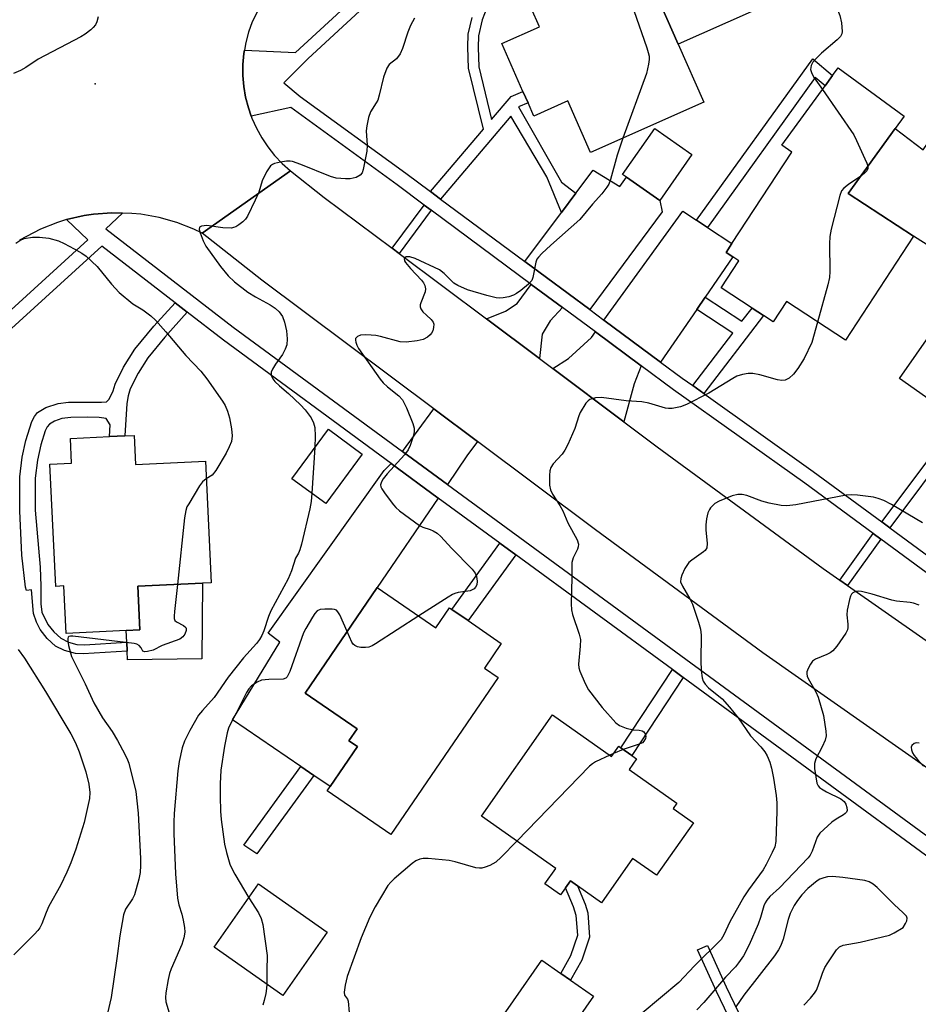
# Model space of a CAD drawing. Units: inches. Extents: x 1285762 to 1291762, y 505451 to 509452.
# Drawn here: x 1286971 to 1287183, y 508590 to 508822 of the extents above; entities that cross this region are included whole.
import ezdxf

# ---------------------------------------------------------------- set-up
doc = ezdxf.new("R2010")
doc.units = ezdxf.units.IN
doc.header["$MEASUREMENT"] = 0
for name, color, linetype in [('BLDG-Footprint', 5, 'Continuous'), ('CULTRL-Pad', 6, 'Continuous'), ('ELEV-Spot Elevation', 7, 'Continuous'), ('TRANS-Driveway', 251, 'Continuous'), ('TRANS-Non Street Sidewalk', 7, 'Continuous'), ('TRANS-Road', 130, 'Continuous'), ('TRANS-Street Sidewalk', 7, 'Continuous'), ('Undefined', 1, 'Continuous')]:
    doc.layers.add(name, color=color, linetype=linetype)

msp = doc.modelspace()

# ---------------------------------------------------------------- linework, layer by layer
at = {"layer": 'BLDG-Footprint'}
for points, elevation in [([(1287102.05, 508834.76), (1287104.73, 508828.7), (1287116.21, 508833.78), (1287118.41, 508834.75), (1287119.64, 508831.98), (1287126.54, 508816.38), (1287132.6, 508802.68), (1287105.83, 508790.84), (1287100.45, 508802.99), (1287092.41, 508799.43), (1287091.04, 508802.53), (1287089.84, 508805.23), (1287084.84, 508816.55), (1287093.77, 508820.5), (1287089.85, 508829.36)], 268.68), ([(1287182.19, 508771.01), (1287166.08, 508746.44), (1287152.11, 508755.6), (1287148.96, 508750.8), (1287146.7, 508752.28), (1287144, 508754.05), (1287136.72, 508758.83), (1287140.9, 508765.21), (1287139.48, 508766.14), (1287137.86, 508767.2), (1287139.25, 508769.32), (1287153.39, 508790.87), (1287151.06, 508792.57), (1287161.24, 508806.55), (1287163.05, 508809.03), (1287164.33, 508810.79), (1287179.98, 508799.39), (1287177.85, 508796.47), (1287166.71, 508781.16)], 266.68), ([(1287129.8, 508790.34), (1287122.19, 508779.45), (1287114.31, 508784.96), (1287113.38, 508785.61), (1287120.98, 508796.5)], 267.81), ([(1287194.94, 508760.4), (1287211.81, 508748.58), (1287216.15, 508754.79), (1287220.96, 508751.42), (1287217.1, 508745.91), (1287223.52, 508741.42), (1287214.82, 508729), (1287220.94, 508724.72), (1287212.95, 508713.31), (1287197.31, 508724.27), (1287194.64, 508720.45), (1287191.78, 508722.45), (1287189.87, 508723.79), (1287188.93, 508724.45), (1287191.67, 508728.37), (1287178.82, 508737.38)], 264.86), ([(1287051.87, 508719.56), (1287043.25, 508707.85), (1287035.25, 508713.74), (1287043.86, 508725.45)], 283.38), ([(1286997.96, 508723.98), (1286998.29, 508717.06), (1287014.78, 508717.85), (1287016.16, 508689.14), (1287014.06, 508689.04), (1286998.82, 508688.31), (1286999.31, 508678.04), (1286996.06, 508677.88), (1286981.84, 508677.2), (1286981.31, 508688.39), (1286979.43, 508688.3), (1286978.04, 508717.18), (1286983.17, 508717.43), (1286982.89, 508723.25), (1286992.13, 508723.69), (1286995.78, 508723.87)], 272.92), ([(1287055.38, 508688.03), (1287069.24, 508678.54), (1287072.46, 508683.24), (1287073, 508682.87), (1287076.89, 508680.21), (1287084.73, 508674.84), (1287080.73, 508669), (1287084.01, 508666.76), (1287058.62, 508629.67), (1287043.55, 508639.98), (1287044.25, 508640.99), (1287050.71, 508650.43), (1287048.67, 508651.83), (1287050.62, 508654.67), (1287038.33, 508663.08)], 268.15), ([(1287096.81, 508657.92), (1287110.78, 508648.11), (1287112.47, 508650.52), (1287112.97, 508650.17), (1287115.55, 508648.36), (1287116.71, 508647.55), (1287114.93, 508645.02), (1287126.25, 508637.07), (1287125.37, 508635.81), (1287130.13, 508632.46), (1287121.4, 508620.03), (1287115.75, 508624), (1287108.41, 508613.55), (1287102.71, 508617.55), (1287101.06, 508618.71), (1287099.91, 508617.06), (1287098.75, 508615.41), (1287095.05, 508618.01), (1287097.61, 508621.66), (1287080.02, 508634.01)], 266.47), ([(1287043.58, 508606.56), (1287033.08, 508591.62), (1287016.83, 508603.04), (1287027.34, 508617.98)], 268.56)]:
    msp.add_lwpolyline(points, close=True, dxfattribs=dict(at, elevation=elevation))
at = {"layer": 'CULTRL-Pad'}
for points in [[(1287121.51, 508846.37), (1287124.9, 508838.7), (1287131.68, 508841.7), (1287143.82, 508824.02), (1287126.54, 508816.38), (1287119.64, 508831.98), (1287118.41, 508834.75), (1287114.62, 508843.33), (1287115, 508843.49)], [(1287206.82, 508799.35), (1287186.29, 508768.41), (1287182.19, 508771.01), (1287166.71, 508781.16), (1287177.85, 508796.46), (1287184.46, 508791.44), (1287194.82, 508806.64), (1287196.57, 508804.99)], [(1287013.93, 508671.2), (1286996.39, 508670.98), (1286996.3, 508673), (1286996.19, 508675.14), (1286996.06, 508677.88), (1286999.32, 508678.04), (1286998.82, 508688.31), (1287014.06, 508689.04)], [(1287106.54, 508591.46), (1287093.16, 508572.24), (1287080.93, 508580.76), (1287094.31, 508599.97), (1287098.83, 508596.83), (1287101.11, 508595.24)]]:
    msp.add_lwpolyline(points, close=True, dxfattribs=at)
at = {"layer": 'ELEV-Spot Elevation'}
msp.add_point((1286988.76, 508807.06, 271.76), dxfattribs=at)
at = {"layer": 'TRANS-Driveway'}
for points in [[(1287105.64, 508753.69), (1287090.29, 508765.06), (1287098.96, 508776.64), (1287102.36, 508781.2), (1287106.45, 508786.66), (1287112.77, 508782.76), (1287114.31, 508784.96), (1287122.19, 508779.45), (1287122.73, 508776.78)], [(1287130.89, 508774.8), (1287133.46, 508773.12), (1287139.25, 508769.32), (1287137.86, 508767.2), (1287139.48, 508766.14), (1287132.92, 508756.61), (1287130.93, 508753.72), (1287122.39, 508741.29), (1287109, 508751.21), (1287127.66, 508776.92)], [(1287099.16, 508754.2), (1287096.24, 508751.06), (1287094.42, 508747.85), (1287093.77, 508742.12), (1287081.24, 508751.5), (1287085.7, 508753.29), (1287088.49, 508755.14), (1287091.82, 508759.64)], [(1287117.82, 508740.38), (1287116.15, 508736.14), (1287113.72, 508727.19), (1287096.92, 508739.77), (1287100.64, 508742.17), (1287106.04, 508747.13), (1287106.97, 508748.42)], [(1287079.1, 508722.51), (1287076.56, 508719.12), (1287071.98, 508712.39), (1287061.39, 508720.17), (1287068.78, 508730.23)], [(1287069.8, 508709.17), (1287055.38, 508688.03), (1287038.33, 508663.08), (1287050.62, 508654.67), (1287048.67, 508651.83), (1287050.71, 508650.43), (1287044.25, 508640.99), (1287040.45, 508643.6), (1287037.31, 508645.74), (1287021.16, 508656.8), (1287032.34, 508675.14), (1287029.63, 508677.28), (1287057.07, 508715.71), (1287058.66, 508717.35)]]:
    msp.add_lwpolyline(points, close=True, dxfattribs=at)
at = {"layer": 'TRANS-Non Street Sidewalk'}
msp.add_lwpolyline([(1287081.87, 508826.43), (1287080.23, 508822.12), (1287079.33, 508818.4), (1287079.22, 508815.65), (1287079.38, 508811.01), (1287082.42, 508798.61), (1287087.03, 508804.06), (1287089.84, 508805.23), (1287091.04, 508802.53), (1287088.82, 508801.61), (1287098.93, 508783.76), (1287102.36, 508781.2), (1287098.96, 508776.64), (1287095.46, 508785.02), (1287086.97, 508799.41), (1287070.37, 508779.81), (1287067.99, 508781.57), (1287080.5, 508796.34), (1287076.98, 508810.73), (1287076.8, 508815.73), (1287076.93, 508818.77), (1287077.86, 508822.69)], dxfattribs=at)
for points in [[(1287133.46, 508773.12), (1287130.89, 508774.8), (1287158.36, 508812.96), (1287163.05, 508809.03), (1287161.24, 508806.55), (1287158.92, 508808.49)], [(1287068.14, 508777.17), (1287060.56, 508766.97), (1287058.92, 508768.2), (1287066.49, 508778.39)], [(1287010.48, 508753.06), (1287005.17, 508747.18), (1287001.15, 508742.29), (1286998.86, 508738.65), (1286996.99, 508734.94), (1286996.52, 508733.35), (1286996.25, 508731.49), (1286995.78, 508723.87), (1286992.13, 508723.69), (1286992.3, 508726.5), (1286991.34, 508727.94), (1286989.7, 508728.16), (1286987, 508728.25), (1286983.01, 508728.21), (1286980.85, 508727.93), (1286979.13, 508727.32), (1286977.9, 508726.62), (1286977.35, 508725.98), (1286976.9, 508725.08), (1286975.89, 508721.77), (1286975.11, 508718.15), (1286974.54, 508713.89), (1286974.57, 508706.32), (1286975.72, 508692.82), (1286975.92, 508688.35), (1286975.9, 508684.2), (1286976.15, 508682.17), (1286977.51, 508679.31), (1286978.94, 508677.53), (1286980.62, 508676.03), (1286982.45, 508675.15), (1286984.43, 508674.58), (1286986.2, 508674.5), (1286996.19, 508675.14), (1286996.3, 508673), (1286985.88, 508672.33), (1286984.06, 508672.42), (1286981.46, 508673.18), (1286979.39, 508674.2), (1286977.41, 508675.98), (1286975.72, 508678.08), (1286974.87, 508679.86), (1286974.17, 508681.92), (1286973.66, 508687.47), (1286972.49, 508687.3), (1286972.29, 508688.14), (1286971.42, 508695.68), (1286970.92, 508706.17), (1286970.89, 508714.19), (1286971.51, 508718.83), (1286972.36, 508722.79), (1286973.74, 508727.22), (1286974.36, 508728.46), (1286975.09, 508729.37), (1286977.07, 508730.53), (1286979.98, 508731.54), (1286982.44, 508731.82), (1286990.21, 508731.79), (1286991.42, 508731.91), (1286992.05, 508732.49), (1286992.99, 508734.52), (1286993.45, 508736.07), (1286995.45, 508740.08), (1286998.14, 508744.36), (1287002.63, 508749.8), (1287007.6, 508755.29)], [(1287132.63, 508733.85), (1287130.01, 508735.72), (1287139.48, 508748.12), (1287130.93, 508753.72), (1287132.92, 508756.61), (1287141.61, 508750.92), (1287144, 508754.05), (1287146.7, 508752.28)], [(1287176.59, 508702.14), (1287174.71, 508703.53), (1287189.87, 508723.79), (1287191.78, 508722.45)], [(1287174.43, 508699.45), (1287166.54, 508688.52), (1287164.72, 508689.79), (1287172.64, 508700.76)], [(1287088.18, 508695.72), (1287076.89, 508680.21), (1287073, 508682.87), (1287084.37, 508698.51)], [(1287127.71, 508666.78), (1287115.55, 508648.36), (1287112.97, 508650.17), (1287125.17, 508668.64)], [(1287040.45, 508643.6), (1287026.91, 508625.14), (1287023.89, 508627.14), (1287037.31, 508645.74)], [(1287103.73, 508599.98), (1287101.11, 508595.24), (1287098.83, 508596.83), (1287101.18, 508601.1), (1287102.79, 508605.88), (1287102.44, 508610.56), (1287101.82, 508612.61), (1287099.91, 508617.06), (1287101.06, 508618.71), (1287102.71, 508617.55), (1287104.56, 508613.23), (1287105.17, 508611.18), (1287105.57, 508605.45)], [(1287143.58, 508581.85), (1287141.29, 508580.74), (1287135.57, 508592.59), (1287131.13, 508602.42), (1287133.45, 508603.47), (1287137.88, 508593.67)]]:
    msp.add_lwpolyline(points, close=True, dxfattribs=at)
at = {"layer": 'TRANS-Road'}
for points in [[(1287028.4, 508826.89), (1287025.83, 508821.71), (1287024.97, 508819.27), (1287024.31, 508816.76), (1287024, 508814.96), (1287023.9, 508814.2), (1287023.65, 508811.62), (1287023.64, 508809.03), (1287023.86, 508806.44), (1287024.29, 508803.88), (1287024.99, 508801.39), (1287025.61, 508799.41), (1287025.78, 508798.92), (1287026.84, 508796.56), (1287028.09, 508794.29), (1287029.53, 508792.13), (1287031.14, 508790.1), (1287032.92, 508788.21), (1287034.86, 508786.49), (1287014, 508771.72), (1287012.04, 508772.66), (1287008, 508774.25), (1287003.83, 508775.43), (1286999.56, 508776.2), (1286997.4, 508776.43), (1286995.15, 508776.5), (1286992.63, 508776.56), (1286988.3, 508776.22), (1286986.16, 508775.89), (1286981.99, 508774.94), (1286979.85, 508774.29), (1286975.81, 508772.72), (1286970.88, 508770.13)], [(1287187.14, 508644.19), (1287146.55, 508672.62), (1287107, 508701.62), (1287079.1, 508722.51), (1287068.78, 508730.23), (1287028.14, 508760.64), (1287014, 508771.72), (1287034.86, 508786.49), (1287042.88, 508780.19), (1287058.92, 508768.2), (1287060.56, 508766.97), (1287081.24, 508751.5), (1287093.77, 508742.12), (1287096.92, 508739.77), (1287113.72, 508727.19), (1287121.59, 508721.3), (1287160.82, 508692.52), (1287164.72, 508689.79), (1287166.54, 508688.52), (1287201.36, 508664.13)]]:
    msp.add_lwpolyline(points, dxfattribs=at)
at = {"layer": 'TRANS-Street Sidewalk'}
for points in [[(1286779.69, 508582.28), (1286812.73, 508611.22), (1286836.22, 508633.46), (1286840.23, 508637.23), (1286842.6, 508639.42), (1286848.8, 508645.06), (1286858.12, 508653.54), (1286868.18, 508662.69), (1286870.38, 508664.69), (1286916.83, 508706.99), (1286952.51, 508738.72), (1286987.02, 508770.16), (1286981.99, 508774.94), (1286986.16, 508775.89), (1286988.3, 508776.22), (1286992.63, 508776.56), (1286995.15, 508776.5), (1286991.26, 508772.79), (1287021.37, 508749.54), (1287061.39, 508720.17), (1287071.98, 508712.39), (1287222.42, 508602.16)], [(1287220.14, 508599.02), (1287127.71, 508666.78), (1287125.17, 508668.64), (1287088.18, 508695.72), (1287084.37, 508698.51), (1287069.8, 508709.17), (1287058.66, 508717.35), (1287019.04, 508746.44), (1287010.48, 508753.06), (1287007.6, 508755.29), (1286990.31, 508768.7), (1286954.69, 508736.3)]]:
    msp.add_lwpolyline(points, dxfattribs=at)
for points in [[(1287260.25, 508636.34, 0), (1287174.43, 508699.45, 0), (1287172.64, 508700.76, 0), (1287156.44, 508712.66, 0), (1287125.44, 508734.74, 0), (1287117.82, 508740.38, 0), (1287106.97, 508748.42, 0), (1287099.16, 508754.2, 0), (1287091.82, 508759.64, 0), (1287068.14, 508777.17, 0), (1287066.49, 508778.39, 0), (1287060.08, 508783.13, 0), (1287034.94, 508801.41, 0), (1287025.61, 508799.41, 0), (1287024.99, 508801.39, 0), (1287024.29, 508803.88, 0), (1287023.86, 508806.44, 0), (1287023.64, 508809.03, 0), (1287023.65, 508811.62, 0), (1287023.9, 508814.2, 0), (1287024, 508814.96, 0), (1287036.11, 508814.42, 0), (1287080.85, 508855.66, 0)], [(1287066.51, 508838.38, 0), (1287039.06, 508813.05, 0), (1287033.33, 508807.26, 0), (1287037.17, 508804.06, 0), (1287062.13, 508785.92, 0), (1287067.99, 508781.57, 0), (1287070.37, 508779.81, 0), (1287090.29, 508765.06, 0), (1287105.64, 508753.69, 0), (1287109, 508751.21, 0), (1287122.39, 508741.29, 0), (1287127.47, 508737.53, 0), (1287130.01, 508735.72, 0), (1287132.63, 508733.85, 0), (1287158.46, 508715.46, 0), (1287174.71, 508703.53, 0), (1287176.59, 508702.14, 0), (1287262.28, 508639.13, 0)]]:
    msp.add_polyline3d(points, dxfattribs=at)
at = {"layer": 'Undefined'}
for p, q in [((1287040.66, 508721.1, 270), (1287039.93, 508710.29, 270)), ((1287111.25, 508648.78, 266), (1287110.38, 508648.39, 266)), ((1287113.53, 508649.78, 266), (1287111.25, 508648.78, 266))]:
    msp.add_line(p, q, dxfattribs=at)
for points, elevation in [([(1287155, 508842.56), (1287155.46, 508841.49), (1287156.41, 508839.95), (1287157.72, 508838.17), (1287159.33, 508836.31), (1287159.95, 508835.44), (1287160.62, 508834.3), (1287161.31, 508832.57), (1287162.99, 508827.55), (1287164.74, 508823.16), (1287165.15, 508821.44), (1287165.32, 508819.41), (1287165.24, 508818.87), (1287164.91, 508818.23), (1287164.11, 508817.4), (1287160.44, 508814.3), (1287159.35, 508813.27), (1287158.38, 508812.17), (1287157.94, 508811.33), (1287157.85, 508810.42), (1287158.1, 508809.46), (1287158.69, 508808.44), (1287160.62, 508805.69)], 266), ([(1287108.6, 508830.41), (1287114.04, 508826.98), (1287114.93, 508826.27), (1287115.43, 508825.66), (1287116.05, 508824.33), (1287119.11, 508815.56), (1287119.47, 508814.43), (1287119.64, 508813.57), (1287119.64, 508812.75), (1287119.51, 508811.65), (1287119.07, 508809.45), (1287113.46, 508794.21)], 268), ([(1286989.42, 508822.83), (1286989.14, 508821.71), (1286988.8, 508820.95), (1286988.29, 508820.32), (1286987.67, 508819.76), (1286986.33, 508818.73), (1286985.33, 508818.12), (1286975.24, 508812.87), (1286972.35, 508810.91), (1286971.06, 508810.16), (1286969.43, 508809.49)], 272), ([(1287064.18, 508822.56), (1287063.29, 508820.81), (1287062.67, 508819.26), (1287061.38, 508815.41), (1287060.8, 508814.09), (1287059.94, 508812.94), (1287058.25, 508811.61), (1287057.68, 508810.75), (1287056.88, 508808.6), (1287055.86, 508804.32), (1287055.51, 508803.21), (1287055.17, 508802.52), (1287053.83, 508800.44), (1287053.37, 508799.09), (1287052.94, 508797.11), (1287052.8, 508795.96), (1287053.02, 508792.57), (1287052.94, 508791.14), (1287052.09, 508786.82), (1287051.83, 508786.03), (1287051.37, 508785.42), (1287050.42, 508784.92), (1287049.04, 508784.58), (1287047.91, 508784.58), (1287045.7, 508784.77), (1287044.36, 508785.12), (1287037.36, 508788), (1287035.4, 508788.7), (1287034.84, 508788.8), (1287033.98, 508788.78), (1287032.53, 508788.54), (1287031.13, 508788.19), (1287030.63, 508787.97), (1287030.2, 508787.64), (1287029.69, 508786.98), (1287029.26, 508786.23), (1287028.23, 508784.11), (1287027.41, 508781.44), (1287026.57, 508779.53), (1287024.72, 508775.78), (1287024.23, 508775.05), (1287023.62, 508774.43), (1287022.71, 508773.72), (1287021.98, 508773.27), (1287021.46, 508773.06), (1287020.92, 508772.96), (1287018.89, 508773.04), (1287015.09, 508773.57), (1287013.86, 508773.44), (1287013.39, 508773.16), (1287013.33, 508772.58), (1287013.53, 508771.83), (1287014.25, 508769.97), (1287014.88, 508768.68), (1287018.32, 508763.86), (1287020.16, 508761.66), (1287021.63, 508760.28), (1287024.79, 508757.84), (1287026.63, 508756.68), (1287030.1, 508754.81), (1287031.24, 508754.05), (1287032.25, 508753.16), (1287033.02, 508752.06), (1287033.5, 508750.69), (1287033.94, 508748.68), (1287034.08, 508746.75), (1287034, 508745.4), (1287033.65, 508744.33), (1287033.03, 508743.06), (1287031.38, 508740.82), (1287030.63, 508739.62), (1287030.33, 508738.89), (1287030.33, 508738.2), (1287030.69, 508737.34), (1287031.22, 508736.68), (1287032.27, 508735.69), (1287034.41, 508733.88), (1287037.23, 508731.22), (1287038.33, 508729.99), (1287039.76, 508728.11), (1287040.36, 508726.92), (1287040.62, 508725.85), (1287040.71, 508723.79), (1287040.66, 508721.1)], 270), ([(1287160.62, 508805.69), (1287168.03, 508794.95), (1287168.71, 508793.64), (1287170.68, 508789.33), (1287171.14, 508788.26), (1287171.36, 508787.55)], 266), ([(1287113.46, 508794.21), (1287112.15, 508790.19), (1287110.55, 508784.43), (1287110.13, 508783.33), (1287109.71, 508782.6), (1287108.51, 508781.01), (1287106.28, 508778.58), (1287103.3, 508774.99), (1287096.44, 508768.94), (1287094.27, 508766.93), (1287093.48, 508766.08), (1287093.16, 508765.61), (1287092.87, 508764.86), (1287092.18, 508761.29), (1287091.92, 508760.55), (1287091.19, 508759.7), (1287089.32, 508758.21), (1287088.34, 508757.51), (1287087.58, 508757.08), (1287086.53, 508756.73), (1287085.18, 508756.47), (1287084.36, 508756.39), (1287083.52, 508756.45), (1287081.29, 508756.99), (1287076.74, 508758.4), (1287074.44, 508759.36), (1287073.53, 508759.93), (1287071.23, 508762.24), (1287070.13, 508763.09), (1287064.39, 508765.77), (1287063.14, 508766.12), (1287062.23, 508766.13), (1287061.91, 508765.95), (1287061.77, 508765.65), (1287061.86, 508765.23), (1287062.11, 508764.79), (1287063.23, 508763.39), (1287065.89, 508760.68), (1287066.36, 508760.03), (1287066.69, 508759.35), (1287066.82, 508758.62), (1287066.73, 508757.88), (1287065.71, 508755.31), (1287065.58, 508754.82), (1287065.56, 508754.34), (1287065.73, 508753.86), (1287066.2, 508753.19), (1287067.01, 508752.35), (1287068.16, 508751.38), (1287068.6, 508750.72), (1287068.75, 508750.22), (1287068.72, 508749.43), (1287068.51, 508748.64), (1287068.26, 508748.16), (1287067.91, 508747.72), (1287067.26, 508747.17), (1287066.26, 508746.64), (1287064.85, 508746.34), (1287062.26, 508746.03), (1287060.85, 508746.11), (1287056.17, 508747.35), (1287055.08, 508747.57), (1287053.94, 508747.68), (1287052.51, 508747.74), (1287051.42, 508747.64), (1287050.73, 508747.34), (1287050.29, 508746.87), (1287050.24, 508746.45), (1287050.33, 508745.98), (1287050.6, 508745.25), (1287050.99, 508744.5), (1287056.08, 508737.22), (1287056.8, 508736.38), (1287057.79, 508735.42), (1287060.48, 508733.35), (1287061.4, 508732.37), (1287062.31, 508730.51), (1287063.8, 508726.78), (1287064.12, 508725.67), (1287064.11, 508724.84), (1287063.87, 508723.74), (1287063.17, 508721.56), (1287062.72, 508720.52), (1287061.83, 508719.34), (1287057.76, 508714.89), (1287056.82, 508713.73), (1287056.43, 508713.02), (1287056.21, 508712.29), (1287056.25, 508711.8), (1287056.45, 508711.32), (1287057.25, 508710.13), (1287059.22, 508707.57), (1287059.8, 508706.92), (1287060.69, 508706.15), (1287065.42, 508702.65), (1287066.18, 508702.25), (1287067.92, 508701.75), (1287068.65, 508701.45), (1287069.58, 508700.84), (1287070.44, 508700.11), (1287072.96, 508697.34), (1287077.84, 508692.33), (1287078.55, 508691.4), (1287078.86, 508690.62), (1287078.99, 508689.49), (1287078.92, 508688.68), (1287078.65, 508688.1), (1287078.29, 508687.75), (1287077.33, 508687.27), (1287074.56, 508686.83), (1287073.71, 508686.6), (1287073.17, 508686.36), (1287072.14, 508685.76), (1287065.21, 508681.3)], 268), ([(1287171.36, 508787.55), (1287171.38, 508786.99), (1287171.15, 508786.48), (1287170.59, 508785.92), (1287169.69, 508785.25)], 266), ([(1287169.69, 508785.25), (1287166.77, 508783.26), (1287165.66, 508782.38), (1287165.16, 508781.73), (1287164.75, 508780.66), (1287162.71, 508772.67), (1287162.36, 508770.95), (1287162.29, 508769.19), (1287162.38, 508762.7), (1287162.27, 508761.24), (1287161.87, 508759.52), (1287159.48, 508750.76)], 266), ([(1286969.98, 508769.35), (1286970.89, 508770.02), (1286971.92, 508770.46), (1286973.91, 508770.78), (1286975.6, 508770.8), (1286977.76, 508770.53), (1286980.05, 508769.91), (1286981.41, 508769.33), (1286983.79, 508768.05), (1286985.61, 508767.01), (1286986.58, 508766.32), (1286989.2, 508763.89), (1286992.58, 508759.67), (1286994.39, 508757.71), (1286997.65, 508755.06), (1287000, 508753.66)], 272), ([(1287000, 508753.66), (1287001.91, 508752.23), (1287002.97, 508751.18), (1287005.46, 508748.43), (1287010.16, 508742.86), (1287013.68, 508739.11), (1287015.11, 508737.33), (1287018.84, 508732.05), (1287019.42, 508731.05), (1287019.98, 508729.72), (1287020.51, 508728.08), (1287020.98, 508725.54), (1287021.09, 508723.88), (1287020.92, 508722.54), (1287020.41, 508721.25), (1287019.66, 508719.75), (1287017.28, 508715.7), (1287016.35, 508714.6), (1287014.98, 508713.67)], 272), ([(1287159.48, 508750.76), (1287158.1, 508745.89), (1287156.31, 508742.17), (1287154.81, 508739.78), (1287153.8, 508738.44), (1287152.75, 508737.53), (1287151.81, 508737.05), (1287151.05, 508736.97), (1287150.01, 508737.08), (1287145.82, 508738.24), (1287144.17, 508738.62), (1287143.08, 508738.63), (1287141.74, 508738.36), (1287140.43, 508737.94), (1287139.42, 508737.44), (1287133.76, 508733.98), (1287128.48, 508731.24), (1287127.1, 508730.72), (1287125.08, 508730.31), (1287124.27, 508730.29), (1287123.55, 508730.4), (1287119.63, 508731.6), (1287117.97, 508731.9), (1287114.25, 508732.17), (1287108.38, 508732.92), (1287106.97, 508732.82), (1287105.67, 508732.46), (1287105.23, 508732.17), (1287104.69, 508731.56), (1287103.35, 508729.37), (1287103.02, 508728.59), (1287102.11, 508725.62), (1287100.44, 508721.8), (1287099.77, 508720.48), (1287099.1, 508719.55), (1287097.02, 508717.22), (1287096.43, 508716.35), (1287096.19, 508715.59), (1287096.11, 508714.47), (1287096.15, 508712.18), (1287096.33, 508711.08), (1287096.82, 508710.05), (1287098.58, 508707.37), (1287099.3, 508706.13), (1287100.45, 508703.32), (1287102.63, 508699.27), (1287102.94, 508698.28), (1287102.92, 508697.62), (1287102.77, 508697.09), (1287101.73, 508695.01), (1287101.39, 508693.92), (1287101.39, 508690.42), (1287101.25, 508684.21), (1287101.33, 508682.76), (1287101.54, 508681.67), (1287103.13, 508676.98), (1287103.41, 508675.78), (1287103.4, 508674.2), (1287102.96, 508669.9), (1287103.05, 508669.06), (1287103.3, 508668.26), (1287104.53, 508665.35), (1287105.36, 508663.85), (1287108.53, 508659.71), (1287111.8, 508656.09), (1287112.69, 508655.43), (1287114.26, 508654.82), (1287115.92, 508654.41), (1287117.32, 508654.3), (1287118.04, 508654.15), (1287118.43, 508653.91), (1287118.81, 508653.32), (1287118.87, 508652.86), (1287118.78, 508652.37), (1287118.44, 508651.7), (1287118.07, 508651.36), (1287117.08, 508650.9), (1287113.53, 508649.78)], 266), ([(1287014.98, 508713.67), (1287014.12, 508712.98), (1287013.42, 508712.07), (1287010.83, 508707.83), (1287010.42, 508707.07), (1287010.12, 508706.26), (1287009.83, 508704.5), (1287008.16, 508688.76)], 272), ([(1287039.93, 508710.29), (1287039.75, 508708.32), (1287039.45, 508706.59), (1287037.51, 508698.29), (1287037.13, 508696.9), (1287036.8, 508696.14), (1287036.08, 508694.95), (1287035.1, 508691.98), (1287034.31, 508690.06), (1287030.27, 508682.51), (1287029.72, 508681.17), (1287028.57, 508677.8), (1287028.11, 508676.72), (1287027.54, 508675.75), (1287026.89, 508674.84), (1287023.78, 508671.38), (1287020.15, 508666.82), (1287016.82, 508662.07), (1287014.08, 508658.97), (1287013.19, 508657.83), (1287011.08, 508654.21), (1287009.83, 508651.75), (1287009.3, 508650.12), (1287008.58, 508646.93), (1287008.25, 508644.7), (1287007.39, 508634.62), (1287007.29, 508632.57), (1287007.31, 508629.88), (1287007.72, 508620.37), (1287008.21, 508614.62), (1287008.48, 508613.09), (1287009.2, 508610.85), (1287009.55, 508609.43), (1287009.87, 508607.69), (1287009.91, 508606.56), (1287009.69, 508605.23), (1287009.19, 508603.65), (1287006.69, 508597.92), (1287006.28, 508596.84), (1287005.97, 508595.43), (1287005.46, 508592.28), (1287005.35, 508591.14), (1287005.44, 508590.1), (1287006.42, 508586.74)], 270), ([(1287184.29, 508703.33), (1287176.96, 508707.64), (1287175.15, 508708.56), (1287173.83, 508709.07), (1287172.73, 508709.38), (1287168.92, 508709.87), (1287167.45, 508709.94), (1287166.28, 508709.81), (1287154.31, 508707.55), (1287152.25, 508707.29), (1287150.84, 508707.42), (1287148.03, 508707.96), (1287146.34, 508708.45), (1287142.73, 508709.78), (1287141.69, 508709.99), (1287140.66, 508709.98), (1287139.31, 508709.66), (1287136.24, 508708.43), (1287135.22, 508707.85), (1287134.21, 508706.89), (1287133.9, 508706.43), (1287133.58, 508705.65), (1287133.25, 508704.25), (1287133.04, 508702.81), (1287133.06, 508701.64), (1287133.4, 508698.42), (1287133.28, 508697.39), (1287132.94, 508696.79), (1287132.55, 508696.42), (1287129.73, 508694.46), (1287129.08, 508693.92), (1287128.71, 508693.49), (1287128.12, 508692.5), (1287127.39, 508690.92), (1287127.13, 508690.12), (1287127.12, 508689.35), (1287127.53, 508688.34), (1287129.3, 508685.34), (1287129.9, 508684.12), (1287131.36, 508679.88), (1287131.83, 508678.22), (1287131.97, 508676.79), (1287131.92, 508670.69), (1287132, 508668.39), (1287132.18, 508666.7), (1287132.45, 508665.92), (1287132.93, 508665.22), (1287133.72, 508664.35), (1287136.92, 508661.73), (1287138.69, 508659.77), (1287140.7, 508657.23), (1287143.6, 508653.02), (1287146.04, 508650.36), (1287146.99, 508649.21), (1287147.56, 508648.25), (1287148.2, 508646.73), (1287148.58, 508645.32), (1287149.05, 508643.02), (1287149.68, 508638.88), (1287149.83, 508637.13), (1287149.83, 508635.15), (1287149.59, 508627.99), (1287149.36, 508626.78), (1287148.78, 508625.44), (1287147.32, 508622.56), (1287146.6, 508621.33), (1287143.17, 508616.62), (1287142.09, 508614.93), (1287138.72, 508609.07), (1287137.31, 508605.93), (1287136.66, 508604.87), (1287130.41, 508598.63), (1287126.72, 508594.72), (1287117.99, 508587.46)], 264), ([(1287008.16, 508688.76), (1287007.45, 508682.4), (1287007.38, 508681.24), (1287007.42, 508680.71), (1287007.58, 508680.25), (1287007.92, 508679.91), (1287009.6, 508679.04), (1287010.14, 508678.59), (1287010.24, 508678.32), (1287010.24, 508677.89), (1287009.93, 508676.98), (1287009.42, 508676.34), (1287008.71, 508675.85), (1287004.59, 508674.3), (1287002.46, 508673.24), (1287001.07, 508672.88), (1287000.45, 508672.86), (1287000, 508673.01)], 272), ([(1287183.52, 508683.87), (1287182.15, 508684.34), (1287181.35, 508684.52), (1287178.11, 508684.83), (1287177.01, 508685.04), (1287172.36, 508686.46), (1287169.86, 508687.11), (1287169.04, 508687.18), (1287168.52, 508687.1), (1287167.83, 508686.79), (1287167.49, 508686.44), (1287167.26, 508685.98), (1287167.01, 508685.19), (1287166.5, 508682.65), (1287166.42, 508681.56), (1287166.64, 508679.4), (1287166.65, 508678.56), (1287166.53, 508678.03), (1287166.17, 508677.28), (1287164.04, 508674.15), (1287163.1, 508673.06), (1287162.43, 508672.58), (1287161.69, 508672.18), (1287158.97, 508671.11), (1287158.29, 508670.63), (1287157.79, 508669.95), (1287157.25, 508668.92), (1287156.97, 508668.13), (1287156.91, 508667.61), (1287157.02, 508667.09), (1287157.24, 508666.57), (1287159.1, 508663.42), (1287159.61, 508662.15), (1287160.89, 508657.76), (1287161.47, 508654.05), (1287161.48, 508652.97), (1287161.24, 508651.97), (1287160.54, 508650.39), (1287159.08, 508647.54), (1287158.73, 508646.48), (1287158.77, 508645.23), (1287159.3, 508641.82), (1287159.59, 508641.14), (1287159.94, 508640.76), (1287160.38, 508640.44), (1287161.63, 508639.74), (1287164.95, 508638.09), (1287165.79, 508637.47), (1287166.2, 508636.82), (1287166.43, 508636.09), (1287166.45, 508635.38), (1287166.3, 508634.99), (1287166.04, 508634.64), (1287165.62, 508634.29), (1287163.85, 508633.27), (1287162.88, 508632.58), (1287160.04, 508630), (1287159.37, 508629.08), (1287158.22, 508625.77), (1287157.73, 508624.81), (1287157.29, 508624.16), (1287150.51, 508617.08), (1287148.23, 508614.99), (1287147.49, 508614.19), (1287147.08, 508613.52), (1287146.78, 508612.82), (1287145.99, 508610.09), (1287145.41, 508608.5), (1287143.28, 508603.63), (1287141.94, 508601.04), (1287140.81, 508599.32), (1287140.09, 508598.41), (1287137.69, 508595.94), (1287132.57, 508590), (1287130.95, 508588.26)], 262), ([(1287048.28, 508677.64), (1287046.55, 508681.61), (1287046.12, 508682.31), (1287045.75, 508682.66), (1287045.29, 508682.85), (1287044.75, 508682.94), (1287043.02, 508682.95), (1287041.9, 508682.82), (1287041.2, 508682.49), (1287040.67, 508681.92), (1287040.06, 508681.01), (1287038.51, 508678.38), (1287037.98, 508677.33), (1287034.73, 508668.19), (1287034.15, 508666.95), (1287033.81, 508666.61), (1287033.15, 508666.39), (1287029.75, 508666.33), (1287028.01, 508666.12), (1287027.02, 508665.7), (1287025.71, 508664.77), (1287025.06, 508664.09), (1287024.48, 508663.23), (1287022.06, 508658.32), (1287020.69, 508655.79), (1287020.25, 508654.8), (1287019.93, 508653.7), (1287019.3, 508650.55), (1287018.45, 508644.88), (1287018.29, 508641.61), (1287018.27, 508638.67), (1287018.33, 508635.21), (1287018.49, 508633.22), (1287019.27, 508627.41), (1287019.75, 508625.45), (1287020.56, 508622.68), (1287021.02, 508621.62), (1287021.72, 508620.33), (1287025.06, 508614.74)], 268), ([(1287065.21, 508681.3), (1287055.01, 508674.71), (1287054.24, 508674.26), (1287053.44, 508673.93), (1287052.64, 508673.83), (1287051.55, 508673.88), (1287050.76, 508674.01), (1287050.08, 508674.3), (1287049.72, 508674.66), (1287049.42, 508675.13), (1287048.28, 508677.64)], 268), ([(1287000, 508673.01), (1286999.62, 508673.75), (1286999.14, 508674.3), (1286998.56, 508674.64), (1286997.97, 508674.8), (1286983.45, 508676.5), (1286982.93, 508676.51), (1286982.51, 508676.42), (1286982.36, 508676.32), (1286982.23, 508675.97), (1286982.24, 508675.48), (1286982.44, 508674.36), (1286982.86, 508672.6), (1286983.14, 508671.75), (1286986.4, 508665.31), (1286988.38, 508660.76), (1286990.47, 508657.22), (1286992.72, 508654.04), (1286994.02, 508651.89), (1286995.77, 508648.68), (1286996.39, 508647.33), (1286996.68, 508646.49), (1286998.31, 508639.85), (1286998.92, 508634.75), (1286999.44, 508624.02), (1286999.45, 508622.33), (1286999.35, 508620.69), (1286999.08, 508619.12), (1286998.04, 508615.44), (1286997.53, 508614.45), (1286995.92, 508612.02), (1286995.45, 508610.66), (1286994.52, 508605.75), (1286993.84, 508600.35), (1286992.49, 508591.2), (1286989.93, 508580.03)], 272), ([(1286970.55, 508673.36), (1286971.99, 508671.33), (1286977.01, 508663.43), (1286982.98, 508653.42), (1286984.05, 508651.36), (1286984.94, 508649.23), (1286986.49, 508644.5), (1286987.27, 508641.54), (1286987.45, 508639.59), (1286987.39, 508638.18), (1286986.15, 508632.48), (1286984.17, 508626.19), (1286982.96, 508622.95), (1286982.03, 508620.8), (1286980.52, 508617.61), (1286977.74, 508612.74), (1286977.11, 508611.24), (1286976.16, 508608.59), (1286975.67, 508607.62), (1286975.19, 508606.97), (1286974.4, 508606.09), (1286969.53, 508601.21)], 274), ([(1287183.49, 508651.28), (1287182.75, 508651.3), (1287182.29, 508651.16), (1287181.78, 508650.71), (1287181.64, 508650.32), (1287181.66, 508649.66), (1287181.93, 508648.97), (1287182.34, 508648.31), (1287183.08, 508647.36), (1287184.5, 508645.82)], 260), ([(1287110.38, 508648.39), (1287107.03, 508646.85), (1287106.28, 508646.4), (1287105.6, 508645.83), (1287088.41, 508628.12)], 266), ([(1287088.41, 508628.12), (1287084.73, 508624.3), (1287083.45, 508623.13), (1287081.98, 508622.32), (1287080.94, 508621.92), (1287080.15, 508621.72), (1287079.6, 508621.69), (1287078.74, 508621.83), (1287073.84, 508623.22), (1287072.39, 508623.54), (1287067.42, 508623.99), (1287066.26, 508624.01), (1287065.47, 508623.87), (1287064.56, 508623.46), (1287063.68, 508622.83), (1287059.37, 508619.18), (1287058.62, 508618.45), (1287057.93, 508617.59), (1287054.95, 508612.55), (1287053.65, 508610.11), (1287051.62, 508605.28), (1287048.3, 508596.12), (1287047.81, 508594.1), (1287047.57, 508592.42), (1287047.67, 508591.7), (1287048.41, 508590.78), (1287048.55, 508590.26), (1287048.76, 508587.6)], 266), ([(1287156.22, 508589.34), (1287157.84, 508591.01), (1287158.76, 508592.15), (1287159.21, 508592.89), (1287159.64, 508593.95), (1287160.67, 508596.94), (1287161.23, 508598.22), (1287161.91, 508599.39), (1287163.94, 508602.46), (1287164.65, 508603.11), (1287165.57, 508603.53), (1287169.55, 508604.21), (1287176.5, 508605.92), (1287177.58, 508606.42), (1287179.73, 508607.73), (1287180.29, 508608.65), (1287180.57, 508609.29), (1287180.67, 508609.89), (1287180.49, 508610.37), (1287179.74, 508611.19), (1287177.56, 508613.1), (1287173.55, 508617.16), (1287172.66, 508617.95), (1287171.7, 508618.5), (1287170.62, 508618.8), (1287165.46, 508619.54), (1287162.99, 508619.73), (1287161.83, 508619.65), (1287160.97, 508619.47), (1287160.04, 508619.11), (1287159.36, 508618.72), (1287157.19, 508616.9), (1287155.77, 508615.39), (1287154.72, 508614.12), (1287153.95, 508612.89), (1287153.02, 508611.02), (1287152.57, 508609.6), (1287151.33, 508604.97), (1287150.77, 508603.45), (1287150.28, 508602.46), (1287149.31, 508601.04), (1287142.02, 508591.71), (1287140.19, 508588.98)], 260), ([(1287025.06, 508614.74), (1287027.34, 508611.17), (1287027.94, 508609.8), (1287028.37, 508608.38), (1287029.37, 508601.12), (1287029.27, 508597.58), (1287029.29, 508594.29)], 268), ([(1287029.29, 508594.29), (1287029.25, 508593.29), (1287029.07, 508592.14), (1287028.68, 508590.42), (1287028.33, 508589.32)], 268)]:
    msp.add_lwpolyline(points, dxfattribs=dict(at, elevation=elevation))

doc.saveas('drawing.dxf')
